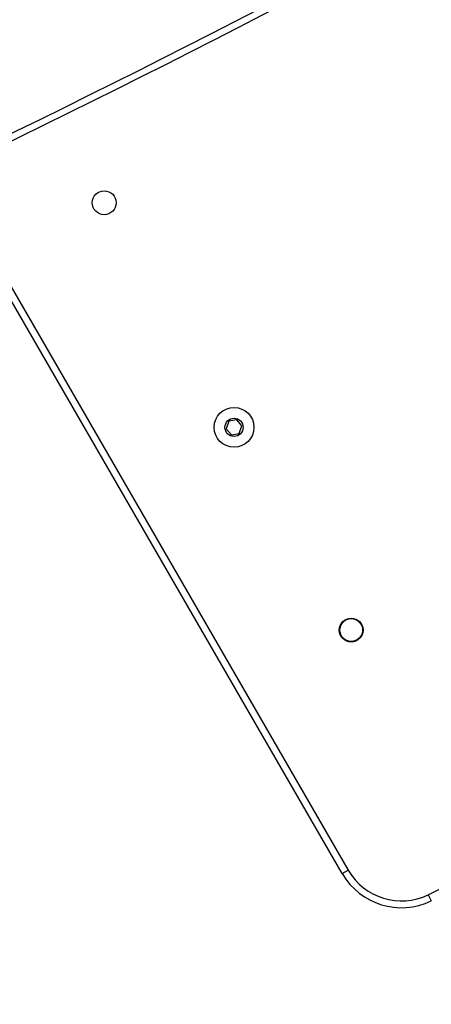
# Model space of a CAD drawing. Units: millimetres. Extents: x -418 to 920, y 33 to 815.
# Drawn here: x 501 to 519, y 182 to 225 of the extents above; entities that cross this region are included whole.
import ezdxf

# ---------------------------------------------------------------- set-up
doc = ezdxf.new("R2010")
doc.units = ezdxf.units.MM
doc.header["$LTSCALE"] = 45
doc.header["$PDSIZE"] = -1
doc.layers.add('VP-DIM', color=7, linetype='Continuous')
doc.layers.add('VP-EQ', color=7, linetype='Continuous', true_color=0x8a3492)
doc.dimstyles.get("Standard").update_dxf_attribs({"dimtxt": 14, "dimasz": 20, "dimexe": 20, "dimexo": 50, "dimgap": 20, "dimtad": 0, "dimdec": 0, "dimzin": 0, "dimdsep": 46, "dimtxsty": 'Standard', "dimcen": -0.09, "dimadec": 0, "dimazin": 0, "dimtfac": 1, "dimtdec": 4, "dimtofl": 0, "dimtmove": 0, "dimatfit": 3, "dimfxl": 70, "dimfxlon": 1, "dimtolj": 1, "dimtzin": 0, "dimarcsym": 0})

# ---------------------------------------------------------------- blocks, each defined once
blk = doc.blocks.new('*D1266')
at = {"layer": 'Defpoints', "color": 0}
for p in [(462.767, 405.389), (517.745, 186.033), (818.389, 186.033)]:
    blk.add_point(p, dxfattribs=at)
at = {"layer": 'VP-DIM', "color": 0, "lineweight": -2}
for p, q in [((748.389, 405.389), (838.389, 405.389)), ((818.389, 385.389), (818.389, 337.86)), ((818.389, 206.033), (818.389, 260.527)), ((748.389, 186.033), (838.389, 186.033))]:
    blk.add_line(p, q, dxfattribs=at)
at = {"layer": 'VP-DIM', "color": 0}
for points in [[(821.723, 385.389), (815.056, 385.389), (818.389, 405.389)], [(815.056, 206.033), (821.723, 206.033), (818.389, 186.033)]]:
    blk.add_solid(points, dxfattribs=at)
at = {"layer": 'VP-DIM', "color": 0, "insert": (818.389, 299.194), "char_height": 14, "attachment_point": 5, "rotation": 90}
blk.add_mtext('\\A1;225', dxfattribs=at)
blk = doc.blocks.new('RB1308_')
at = {"color": 0, "linetype": 'Continuous', "lineweight": 25}
for p, q in [((-2186.26, -2258.83), (-2350.98, -1973.53)), ((-2348.38, -1972.03), (-2183.66, -2257.33)), ((-2236.02, -2059.85), (-2237.2, -2063.11)), ((-2232.61, -2059.25), (-2236.02, -2059.85)), ((-2230.38, -2061.9), (-2232.61, -2059.25)), ((-2237.2, -2063.11), (-2234.97, -2065.76)), ((-2234.97, -2065.76), (-2231.56, -2065.16)), ((-2231.56, -2065.16), (-2230.38, -2061.9)), ((-2186.26, -2258.83), (-2183.66, -2257.33)), ((-2148.43, -2268.1), (-2147.12, -2270.79))]:
    blk.add_line(p, q, dxfattribs=at)
for centre, radius in [((-2290.85, -1963.69), 5.25), ((-2233.79, -2062.5), 8.75), ((-2233.79, -2062.5), 4), ((-2182.31, -2151.67), 5.25), ((-2182.31, -2151.67), 5)]:
    blk.add_circle(centre, radius, dxfattribs=at)
for centre, radius, start, end in [((-4701.49, 2915.67), 5397, 295.94567, 304.05433), ((-4701.49, 2915.67), 5400, 295.94793, 304.05207), ((-4555.47, 2662.76), 5487, 296.01967, 303.98033), ((-2160.28, -2243.83), 30, 210, 296.0197), ((-2160.28, -2243.83), 27, 210, 296.0197)]:
    blk.add_arc(centre, radius, start, end, dxfattribs=at)
blk = doc.blocks.new('RB1308_2D')
at = {"layer": 'VP-EQ', "color": 0, "xscale": 0.1, "yscale": 0.1, "zscale": 0.1}
blk.add_blockref('RB1308_', (733.773, 413.417), dxfattribs=at)
blk = doc.blocks.new('*D1276')
at = {"layer": 'Defpoints', "color": 0}
for p in [(440.516, 558.21), (516.376, 33.266), (900.163, 33.266)]:
    blk.add_point(p, dxfattribs=at)
at = {"layer": 'VP-DIM', "color": 0, "lineweight": -2}
for p, q in [((830.163, 558.21), (920.163, 558.21)), ((900.163, 538.21), (900.163, 338.032)), ((900.163, 53.266), (900.163, 260.699)), ((830.163, 33.266), (920.163, 33.266))]:
    blk.add_line(p, q, dxfattribs=at)
at = {"layer": 'VP-DIM', "color": 0}
for points in [[(903.497, 538.21), (896.83, 538.21), (900.163, 558.21)], [(896.83, 53.266), (903.497, 53.266), (900.163, 33.266)]]:
    blk.add_solid(points, dxfattribs=at)
at = {"layer": 'VP-DIM', "color": 0, "insert": (900.163, 299.366), "char_height": 14, "attachment_point": 5, "rotation": 90}
blk.add_mtext('\\A1;525', dxfattribs=at)

msp = doc.modelspace()

# ---------------------------------------------------------------- block references
at = {"layer": 'VP-EQ', "color": 0}
msp.add_blockref('RB1308_2D', (0, 0), dxfattribs=at)

# ---------------------------------------------------------------- dimensions: what is measured, and where the dimension line sits
at = {"layer": 'VP-DIM', "color": 0}
dim = msp.add_linear_dim(base=(900.163, 33.266), p1=(440.516, 558.21), p2=(516.376, 33.266), angle=90, dimstyle='Standard', dxfattribs=at)
dim.commit()
dim.dimension.update_dxf_attribs({"geometry": '*D1276', "text_midpoint": (900.163, 299.366), "dimtype": 160})
dim = msp.add_linear_dim(base=(818.389, 186.033), p1=(462.767, 405.389), p2=(517.745, 186.033), angle=90, text='225', dimstyle='Standard', dxfattribs=at)
dim.commit()
dim.dimension.update_dxf_attribs({"geometry": '*D1266', "text_midpoint": (818.389, 299.194), "dimtype": 160})

doc.saveas('drawing.dxf')
